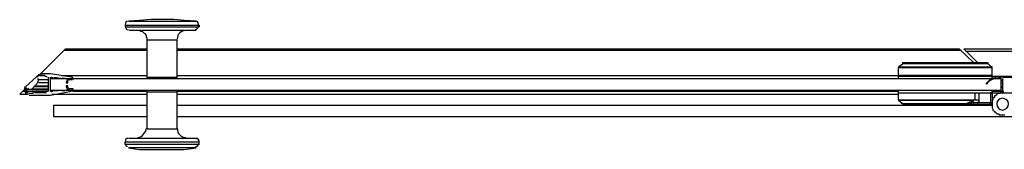
# Model space of a CAD drawing. Units: millimetres. Extents: x -249.31 to -246.95, y 45.49 to 46.48.
# Drawn here: x -249.31 to -248.78, y 45.93 to 46 of the extents above; entities that cross this region are included whole.
import ezdxf

# ---------------------------------------------------------------- set-up
doc = ezdxf.new("R2010")
doc.units = ezdxf.units.MM
doc.header["$MEASUREMENT"] = 0
doc.layers.add('SANINDUSA', color=3, linetype='Continuous')

msp = doc.modelspace()

# ---------------------------------------------------------------- linework, layer by layer
at = {"layer": 'SANINDUSA'}
for points in [[(-249.2529, 45.99993), (-249.25374, 45.99993), (-249.25417, 45.99909), (-249.25417, 45.99824)], [(-249.24655, 46.00036), (-249.24655, 46.00036), (-249.25247, 45.99993), (-249.25247, 45.99993)], [(-249.25247, 45.99993), (-249.25247, 45.99993), (-249.21607, 45.99993), (-249.21607, 45.99993)], [(-249.2402, 46.00078), (-249.2402, 46.00078), (-249.24655, 46.00036), (-249.24655, 46.00036)], [(-249.23427, 46.00078), (-249.23427, 46.00078), (-249.2402, 46.00078), (-249.2402, 46.00078)], [(-249.22792, 46.00078), (-249.22792, 46.00078), (-249.23427, 46.00078), (-249.23427, 46.00078)], [(-249.22242, 46.00036), (-249.22242, 46.00036), (-249.22792, 46.00078), (-249.22792, 46.00078)], [(-249.21607, 45.99993), (-249.21607, 45.99993), (-249.22242, 46.00036), (-249.22242, 46.00036)], [(-249.2148, 45.99824), (-249.2148, 45.99951), (-249.21565, 45.99993), (-249.21649, 45.99993)], [(-249.25417, 45.99782), (-249.25417, 45.99782), (-249.21438, 45.99782), (-249.21438, 45.99782)], [(-249.25417, 45.99782), (-249.25417, 45.99782), (-249.25417, 45.99697), (-249.25417, 45.99697)], [(-249.25417, 45.99739), (-249.25417, 45.99654), (-249.25374, 45.99528), (-249.25247, 45.99528)], [(-249.25417, 45.99697), (-249.25417, 45.99697), (-249.21438, 45.99697), (-249.21438, 45.99697)], [(-249.21607, 45.99485), (-249.21607, 45.99485), (-249.25205, 45.99485), (-249.25205, 45.99485)], [(-249.24655, 45.99485), (-249.24655, 45.99485), (-249.24697, 45.99485), (-249.24697, 45.99485)], [(-249.2457, 45.99443), (-249.2457, 45.99443), (-249.24655, 45.99485), (-249.24655, 45.99485)], [(-249.24528, 45.99443), (-249.24528, 45.99443), (-249.2457, 45.99443), (-249.2457, 45.99443)], [(-249.24443, 45.99401), (-249.24443, 45.99401), (-249.24528, 45.99443), (-249.24528, 45.99443)], [(-249.24401, 45.99358), (-249.24401, 45.99358), (-249.24443, 45.99401), (-249.24443, 45.99401)], [(-249.24359, 45.99316), (-249.24359, 45.99316), (-249.24401, 45.99358), (-249.24401, 45.99358)], [(-249.22157, 45.99485), (-249.22411, 45.99485), (-249.22623, 45.99316), (-249.22623, 45.9902)], [(-249.21649, 45.99528), (-249.21565, 45.9957), (-249.2148, 45.99654), (-249.2148, 45.99739)], [(-249.21438, 45.99782), (-249.21438, 45.99782), (-249.21438, 45.99697), (-249.21438, 45.99697)], [(-249.24316, 45.99274), (-249.24316, 45.99274), (-249.24359, 45.99316), (-249.24359, 45.99316)], [(-249.24274, 45.99189), (-249.24274, 45.99189), (-249.24316, 45.99274), (-249.24316, 45.99274)], [(-249.24274, 45.99147), (-249.24274, 45.99147), (-249.24274, 45.99189), (-249.24274, 45.99189)], [(-249.24232, 45.99062), (-249.24232, 45.99062), (-249.24274, 45.99147), (-249.24274, 45.99147)], [(-249.24232, 45.9902), (-249.24232, 45.9902), (-249.24232, 45.99062), (-249.24232, 45.99062)], [(-249.24232, 45.98977), (-249.24232, 45.98977), (-249.24232, 45.9902), (-249.24232, 45.9902)], [(-249.22623, 45.98977), (-249.22623, 45.98977), (-249.24232, 45.98977), (-249.24232, 45.98977)], [(-249.24232, 45.96903), (-249.24232, 45.96903), (-249.24232, 45.98977), (-249.24232, 45.98977)], [(-249.22623, 45.96903), (-249.22623, 45.96903), (-249.22623, 45.98977), (-249.22623, 45.98977)], [(-249.30031, 45.97115), (-249.30031, 45.97115), (-249.28634, 45.98512), (-249.28634, 45.98512)], [(-249.28718, 45.98427), (-249.28718, 45.98427), (-249.24232, 45.98427), (-249.24232, 45.98427)], [(-249.28634, 45.98512), (-249.28634, 45.98512), (-249.24232, 45.98512), (-249.24232, 45.98512)], [(-249.22623, 45.98512), (-249.22623, 45.98512), (-248.8059, 45.98512), (-248.8059, 45.98512)], [(-249.22623, 45.98427), (-249.22623, 45.98427), (-248.80463, 45.98427), (-248.80463, 45.98427)], [(-248.8059, 45.98512), (-248.8059, 45.98512), (-248.79786, 45.9775), (-248.79786, 45.9775)], [(-248.80336, 45.98512), (-248.80336, 45.98512), (-248.25478, 45.98512), (-248.25478, 45.98512)], [(-248.79574, 45.9775), (-248.79574, 45.9775), (-248.80336, 45.98512), (-248.80336, 45.98512)], [(-248.80251, 45.98385), (-248.80251, 45.98385), (-248.25478, 45.98385), (-248.25478, 45.98385)], [(-248.79066, 45.9775), (-248.79066, 45.9775), (-248.83638, 45.9775), (-248.83638, 45.9775)], [(-248.83638, 45.9775), (-248.83638, 45.9775), (-248.83638, 45.97707), (-248.83638, 45.97707)], [(-248.79024, 45.9775), (-248.79024, 45.9775), (-248.79066, 45.9775), (-248.79066, 45.9775)], [(-248.79024, 45.97707), (-248.79024, 45.97707), (-248.79024, 45.9775), (-248.79024, 45.9775)], [(-248.8385, 45.97538), (-248.8385, 45.97538), (-248.83638, 45.97707), (-248.83638, 45.97707)], [(-248.8385, 45.97538), (-248.8385, 45.97538), (-248.78855, 45.97538), (-248.78855, 45.97538)], [(-248.8385, 45.97538), (-248.8385, 45.97538), (-248.8385, 45.97496), (-248.8385, 45.97496)], [(-248.8385, 45.97496), (-248.8385, 45.97496), (-248.78812, 45.97496), (-248.78812, 45.97496)], [(-248.8385, 45.97072), (-248.8385, 45.97072), (-248.8385, 45.97496), (-248.8385, 45.97496)], [(-248.79024, 45.97707), (-248.79024, 45.97707), (-248.83638, 45.97707), (-248.83638, 45.97707)], [(-248.78855, 45.97538), (-248.78855, 45.97538), (-248.79024, 45.97707), (-248.79024, 45.97707)], [(-248.78812, 45.97538), (-248.78812, 45.97538), (-248.78855, 45.97538), (-248.78855, 45.97538)], [(-248.78812, 45.97496), (-248.78812, 45.97496), (-248.78812, 45.97538), (-248.78812, 45.97538)], [(-248.78812, 45.97072), (-248.78812, 45.97072), (-248.78812, 45.97496), (-248.78812, 45.97496)], [(-249.302, 45.96988), (-249.302, 45.96988), (-249.3075, 45.9648), (-249.3075, 45.9648)], [(-249.30454, 45.96311), (-249.30454, 45.96311), (-249.30073, 45.96734), (-249.30073, 45.96734)], [(-249.30158, 45.9703), (-249.30158, 45.9703), (-249.302, 45.96988), (-249.302, 45.96988)], [(-249.30115, 45.97072), (-249.30115, 45.97072), (-249.30158, 45.9703), (-249.30158, 45.9703)], [(-249.30073, 45.97115), (-249.30073, 45.97115), (-249.30115, 45.97072), (-249.30115, 45.97072)], [(-249.30073, 45.96861), (-249.30073, 45.96861), (-249.30115, 45.96903), (-249.30115, 45.96903)], [(-249.30031, 45.97115), (-249.30031, 45.97115), (-249.30073, 45.97115), (-249.30073, 45.97115)], [(-249.30073, 45.96861), (-249.30073, 45.96861), (-249.29565, 45.96861), (-249.29565, 45.96861)], [(-249.30073, 45.96861), (-249.30073, 45.96861), (-249.29565, 45.96861), (-249.29565, 45.96861)], [(-249.30073, 45.96691), (-249.30073, 45.96691), (-249.29565, 45.96691), (-249.29565, 45.96691)], [(-249.30073, 45.96691), (-249.30073, 45.96691), (-249.29565, 45.96691), (-249.29565, 45.96691)], [(-249.29988, 45.97115), (-249.29988, 45.97115), (-249.30031, 45.97115), (-249.30031, 45.97115)], [(-249.29946, 45.97157), (-249.29946, 45.97157), (-249.29988, 45.97115), (-249.29988, 45.97115)], [(-249.29988, 45.97072), (-249.29988, 45.97072), (-249.29777, 45.97072), (-249.29777, 45.97072)], [(-249.29904, 45.97157), (-249.29904, 45.97157), (-249.29946, 45.97157), (-249.29946, 45.97157)], [(-249.29861, 45.97157), (-249.29861, 45.97157), (-249.29904, 45.97157), (-249.29904, 45.97157)], [(-249.29438, 45.97157), (-249.29438, 45.97157), (-249.29861, 45.97157), (-249.29861, 45.97157)], [(-249.29734, 45.97072), (-249.29734, 45.97072), (-249.29777, 45.97072), (-249.29777, 45.97072)], [(-249.29734, 45.9703), (-249.29734, 45.9703), (-249.29734, 45.97072), (-249.29734, 45.97072)], [(-249.29734, 45.9703), (-249.29734, 45.9703), (-249.2965, 45.9703), (-249.2965, 45.9703)], [(-249.29607, 45.96988), (-249.2965, 45.9703), (-249.2965, 45.9703), (-249.29692, 45.9703)], [(-249.29565, 45.96988), (-249.29565, 45.96988), (-249.29565, 45.96226), (-249.29565, 45.96226)], [(-249.28295, 45.96988), (-249.28295, 45.96988), (-249.29438, 45.97157), (-249.29438, 45.97157)], [(-249.29438, 45.96226), (-249.29438, 45.96226), (-249.29438, 45.96988), (-249.29438, 45.96988)], [(-249.29438, 45.96903), (-249.29438, 45.96903), (-248.78347, 45.96903), (-248.78347, 45.96903)], [(-249.29396, 45.96988), (-249.29396, 45.96988), (-249.29353, 45.96988), (-249.29353, 45.96988)], [(-249.29353, 45.96988), (-249.29353, 45.96988), (-249.29353, 45.96946), (-249.29353, 45.96946)], [(-249.29353, 45.96946), (-249.29353, 45.96946), (-249.29311, 45.96946), (-249.29311, 45.96946)], [(-249.29311, 45.96946), (-249.29311, 45.96946), (-249.29311, 45.96903), (-249.29311, 45.96903)], [(-249.29311, 45.96903), (-249.29311, 45.96903), (-249.29269, 45.96903), (-249.29269, 45.96903)], [(-249.29269, 45.96903), (-249.29269, 45.96903), (-249.29226, 45.96903), (-249.29226, 45.96903)], [(-249.29226, 45.96988), (-249.29226, 45.96988), (-249.28761, 45.96903), (-249.28761, 45.96903)], [(-249.29226, 45.96946), (-249.29226, 45.96946), (-249.29226, 45.96988), (-249.29226, 45.96988)], [(-249.29226, 45.96903), (-249.29226, 45.96903), (-249.29226, 45.96946), (-249.29226, 45.96946)], [(-249.28845, 45.97072), (-249.28845, 45.97072), (-249.24232, 45.97072), (-249.24232, 45.97072)], [(-249.28761, 45.96903), (-249.28761, 45.96903), (-249.28761, 45.96946), (-249.28761, 45.96946)], [(-249.28761, 45.96946), (-249.28761, 45.96946), (-249.28507, 45.96903), (-249.28507, 45.96903)], [(-249.28507, 45.96903), (-249.28507, 45.96903), (-249.28591, 45.96691), (-249.28591, 45.96691)], [(-249.28591, 45.96691), (-249.28591, 45.96691), (-249.28549, 45.96649), (-249.28549, 45.96649)], [(-249.28549, 45.96649), (-249.28549, 45.96649), (-249.28507, 45.96691), (-249.28507, 45.96691)], [(-249.28507, 45.96691), (-249.28507, 45.96691), (-249.28464, 45.96903), (-249.28464, 45.96903)], [(-249.28464, 45.96903), (-249.28464, 45.96903), (-249.28422, 45.96903), (-249.28422, 45.96903)], [(-249.28422, 45.96903), (-249.28422, 45.96903), (-249.28422, 45.96861), (-249.28422, 45.96861)], [(-249.28422, 45.96861), (-249.28422, 45.96861), (-249.28253, 45.96861), (-249.28253, 45.96861)], [(-249.28253, 45.96988), (-249.28253, 45.96988), (-249.28295, 45.96988), (-249.28295, 45.96988)], [(-249.28295, 45.96903), (-249.28295, 45.96903), (-249.28295, 45.96903), (-249.28253, 45.96903)], [(-249.28253, 45.96946), (-249.28253, 45.96946), (-249.28253, 45.96988), (-249.28253, 45.96988)], [(-249.2821, 45.96903), (-249.2821, 45.96903), (-249.28253, 45.96946), (-249.28253, 45.96946)], [(-249.2821, 45.96861), (-249.2821, 45.96861), (-249.2821, 45.96903), (-249.2821, 45.96903)], [(-249.24232, 45.96988), (-249.24232, 45.96988), (-249.22623, 45.96988), (-249.22623, 45.96988)], [(-249.22623, 45.97072), (-249.22623, 45.97072), (-248.8385, 45.97072), (-248.8385, 45.97072)], [(-248.8385, 45.97115), (-248.8385, 45.97115), (-248.8385, 45.97072), (-248.83807, 45.97072)], [(-248.78812, 45.97072), (-248.78812, 45.97072), (-248.8385, 45.97072), (-248.8385, 45.97072)], [(-248.8385, 45.9703), (-248.8385, 45.9703), (-248.78812, 45.9703), (-248.78812, 45.9703)], [(-248.8385, 45.96903), (-248.8385, 45.96903), (-248.8385, 45.9703), (-248.8385, 45.9703)], [(-248.78897, 45.97072), (-248.78897, 45.97072), (-248.78855, 45.97115), (-248.78855, 45.97115)], [(-248.78812, 45.9703), (-248.78812, 45.9703), (-248.77627, 45.9703), (-248.77627, 45.9703)], [(-248.78812, 45.96903), (-248.78812, 45.96903), (-248.78812, 45.9703), (-248.78812, 45.9703)], [(-248.78812, 45.96988), (-248.78812, 45.96988), (-248.7877, 45.96903), (-248.7877, 45.96903)], [(-248.78347, 45.96903), (-248.78347, 45.96903), (-248.78347, 45.96268), (-248.78347, 45.96268)], [(-248.78347, 45.96819), (-248.78347, 45.96819), (-248.78262, 45.96819), (-248.78262, 45.96819)], [(-248.78347, 45.96776), (-248.78347, 45.96776), (-248.78262, 45.96776), (-248.78262, 45.96776)], [(-248.78262, 45.96988), (-248.78262, 45.96988), (-248.77754, 45.96988), (-248.77754, 45.96988)], [(-248.78262, 45.96903), (-248.78262, 45.96903), (-248.78262, 45.96268), (-248.78262, 45.96268)], [(-249.31089, 45.96057), (-249.31089, 45.96057), (-249.30835, 45.96311), (-249.30835, 45.96311)], [(-249.3092, 45.96226), (-249.3092, 45.96226), (-249.30835, 45.96226), (-249.30835, 45.96226)], [(-249.30708, 45.96395), (-249.3075, 45.96395), (-249.3075, 45.96395), (-249.3075, 45.96395)], [(-249.3075, 45.96353), (-249.3075, 45.96353), (-249.30623, 45.96353), (-249.30623, 45.96353)], [(-249.3075, 45.96353), (-249.3075, 45.96353), (-249.30666, 45.96353), (-249.30666, 45.96353)], [(-249.3075, 45.96311), (-249.3075, 45.96311), (-249.30623, 45.96311), (-249.30623, 45.96311)], [(-249.3075, 45.96226), (-249.3075, 45.96226), (-249.29565, 45.96226), (-249.29565, 45.96226)], [(-249.30666, 45.96395), (-249.30666, 45.96395), (-249.30623, 45.96311), (-249.30623, 45.96311)], [(-249.30623, 45.96353), (-249.30623, 45.96353), (-249.30581, 45.96311), (-249.30539, 45.96311)], [(-249.30539, 45.96311), (-249.30539, 45.96311), (-249.30496, 45.96353), (-249.30496, 45.96353)], [(-249.30454, 45.96353), (-249.30454, 45.96353), (-249.29565, 45.96353), (-249.29565, 45.96353)], [(-249.30454, 45.96311), (-249.30454, 45.96311), (-249.29565, 45.96311), (-249.29565, 45.96311)], [(-249.30412, 45.96353), (-249.30412, 45.96353), (-249.29565, 45.96353), (-249.29565, 45.96353)], [(-249.30369, 45.96141), (-249.30369, 45.96141), (-249.30327, 45.96184), (-249.30327, 45.96184)], [(-249.30285, 45.96522), (-249.30285, 45.96522), (-249.29565, 45.96522), (-249.29565, 45.96522)], [(-249.30285, 45.9648), (-249.30285, 45.9648), (-249.29565, 45.9648), (-249.29565, 45.9648)], [(-249.29692, 45.96184), (-249.2965, 45.96184), (-249.29607, 45.96226), (-249.29607, 45.96268)], [(-248.78347, 45.96268), (-248.78347, 45.96268), (-249.29438, 45.96268), (-249.29438, 45.96268)], [(-249.29438, 45.96226), (-249.29438, 45.96226), (-249.29353, 45.96226), (-249.29353, 45.96226)], [(-249.29438, 45.96014), (-249.29438, 45.96014), (-249.28295, 45.96226), (-249.28295, 45.96226)], [(-249.29353, 45.96184), (-249.29353, 45.96184), (-249.29396, 45.96184), (-249.29396, 45.96184)], [(-249.29353, 45.96226), (-249.29353, 45.96226), (-249.29353, 45.96184), (-249.29353, 45.96184)], [(-249.29311, 45.96226), (-249.29311, 45.96226), (-249.29353, 45.96226), (-249.29353, 45.96226)], [(-249.29269, 45.96268), (-249.29269, 45.96268), (-249.29311, 45.96268), (-249.29311, 45.96268)], [(-249.29311, 45.96268), (-249.29311, 45.96268), (-249.29311, 45.96226), (-249.29311, 45.96226)], [(-249.29226, 45.96268), (-249.29226, 45.96268), (-249.29269, 45.96268), (-249.29269, 45.96268)], [(-249.28761, 45.96268), (-249.28761, 45.96268), (-249.29226, 45.96226), (-249.29226, 45.96226)], [(-249.29226, 45.96226), (-249.29226, 45.96226), (-249.29226, 45.96268), (-249.29226, 45.96268)], [(-249.28761, 45.96226), (-249.28761, 45.96226), (-249.28761, 45.96268), (-249.28761, 45.96268)], [(-249.28507, 45.96268), (-249.28507, 45.96268), (-249.28761, 45.96226), (-249.28761, 45.96226)], [(-249.28549, 45.96522), (-249.28549, 45.96522), (-249.28591, 45.96522), (-249.28591, 45.96522)], [(-249.28591, 45.96522), (-249.28591, 45.96522), (-249.28591, 45.9648), (-249.28591, 45.9648)], [(-249.28591, 45.9648), (-249.28591, 45.9648), (-249.28507, 45.96268), (-249.28507, 45.96268)], [(-249.28507, 45.96522), (-249.28507, 45.96522), (-249.28549, 45.96522), (-249.28549, 45.96522)], [(-249.28464, 45.96268), (-249.28464, 45.96268), (-249.28507, 45.96522), (-249.28507, 45.96522)], [(-249.28422, 45.96268), (-249.28422, 45.96268), (-249.28464, 45.96268), (-249.28464, 45.96268)], [(-249.28422, 45.96353), (-249.28422, 45.96353), (-249.28422, 45.96268), (-249.28422, 45.96268)], [(-249.28253, 45.96353), (-249.28253, 45.96353), (-249.28422, 45.96353), (-249.28422, 45.96353)], [(-249.28337, 45.96268), (-249.28295, 45.96311), (-249.28253, 45.96311), (-249.28253, 45.96311)], [(-249.2821, 45.96353), (-249.2821, 45.96353), (-249.28253, 45.96353), (-249.28253, 45.96353)], [(-249.28253, 45.96226), (-249.28253, 45.96226), (-249.24232, 45.96226), (-249.24232, 45.96226)], [(-249.2821, 45.96311), (-249.2821, 45.96311), (-249.2821, 45.96353), (-249.2821, 45.96353)], [(-249.2821, 45.96268), (-249.2821, 45.96268), (-249.2821, 45.96311), (-249.2821, 45.96311)], [(-249.24232, 45.94194), (-249.24232, 45.94194), (-249.24232, 45.96268), (-249.24232, 45.96268)], [(-249.24232, 45.96184), (-249.24232, 45.96184), (-249.22623, 45.96184), (-249.22623, 45.96184)], [(-249.22623, 45.94194), (-249.22623, 45.94194), (-249.22623, 45.96268), (-249.22623, 45.96268)], [(-249.22623, 45.96226), (-249.22623, 45.96226), (-248.8385, 45.96226), (-248.8385, 45.96226)], [(-248.8385, 45.9576), (-248.8385, 45.9576), (-248.8385, 45.96268), (-248.8385, 45.96268)], [(-248.78812, 45.96141), (-248.78812, 45.96141), (-248.78812, 45.96268), (-248.78812, 45.96268)], [(-248.78812, 45.96226), (-248.78812, 45.96226), (-248.78304, 45.96226), (-248.78304, 45.96226)], [(-248.78347, 45.96649), (-248.78347, 45.96649), (-248.78262, 45.96649), (-248.78262, 45.96649)], [(-248.78347, 45.96649), (-248.78347, 45.96649), (-248.78262, 45.96649), (-248.78262, 45.96649)], [(-248.78347, 45.9648), (-248.78347, 45.9648), (-248.78262, 45.9648), (-248.78262, 45.9648)], [(-248.78347, 45.96268), (-248.78347, 45.96268), (-248.78177, 45.96141), (-248.78177, 45.96141)], [(-248.78304, 45.9648), (-248.78304, 45.9648), (-248.78262, 45.9648), (-248.78262, 45.9648)], [(-248.78304, 45.9648), (-248.78304, 45.9648), (-248.78262, 45.96395), (-248.78262, 45.96395)], [(-248.78262, 45.96311), (-248.78262, 45.96268), (-248.78262, 45.96226), (-248.78177, 45.96226)], [(-249.31089, 45.96057), (-249.31089, 45.96057), (-249.30666, 45.96057), (-249.30666, 45.96057)], [(-249.31089, 45.96057), (-249.31089, 45.96057), (-249.30666, 45.96057), (-249.30666, 45.96057)], [(-249.30369, 45.96099), (-249.30369, 45.96099), (-249.30581, 45.96099), (-249.30581, 45.96099)], [(-249.30581, 45.96014), (-249.30581, 45.96014), (-249.29438, 45.96014), (-249.29438, 45.96014)], [(-249.2965, 45.96141), (-249.2965, 45.96141), (-249.30285, 45.96141), (-249.30285, 45.96141)], [(-249.29353, 45.96057), (-249.29353, 45.96057), (-249.24232, 45.96057), (-249.24232, 45.96057)], [(-249.29353, 45.96057), (-249.29353, 45.96057), (-249.24232, 45.96057), (-249.24232, 45.96057)], [(-249.22623, 45.96057), (-249.22623, 45.96057), (-248.8385, 45.96057), (-248.8385, 45.96057)], [(-249.22623, 45.96057), (-249.22623, 45.96057), (-248.8385, 45.96057), (-248.8385, 45.96057)], [(-248.8385, 45.96141), (-248.8385, 45.96141), (-248.72632, 45.96141), (-248.72632, 45.96141)], [(-248.8385, 45.9576), (-248.8385, 45.9576), (-248.79532, 45.9576), (-248.79532, 45.9576)], [(-248.8385, 45.9576), (-248.8385, 45.9576), (-248.8385, 45.95718), (-248.8385, 45.95718)], [(-248.79871, 45.95718), (-248.79871, 45.95718), (-248.8385, 45.95718), (-248.8385, 45.95718)], [(-248.83638, 45.95549), (-248.83638, 45.95549), (-248.8385, 45.95718), (-248.8385, 45.95718)], [(-248.79786, 45.95591), (-248.79786, 45.95591), (-248.79871, 45.95718), (-248.79871, 45.95718)], [(-248.79744, 45.96141), (-248.79744, 45.96141), (-248.79744, 45.9576), (-248.79744, 45.9576)], [(-248.79532, 45.96141), (-248.79532, 45.96141), (-248.79532, 45.9576), (-248.79532, 45.9576)], [(-248.78897, 45.96141), (-248.78897, 45.96141), (-248.78897, 45.95591), (-248.78897, 45.95591)], [(-248.78855, 45.96141), (-248.78855, 45.96141), (-248.78897, 45.96141), (-248.78897, 45.96141)], [(-248.78855, 45.96099), (-248.78855, 45.96099), (-248.78855, 45.96141), (-248.78855, 45.96141)], [(-248.78812, 45.96099), (-248.78812, 45.96099), (-248.78855, 45.96099), (-248.78855, 45.96099)], [(-248.78812, 45.96099), (-248.78812, 45.96099), (-248.78812, 45.95591), (-248.78812, 45.95591)], [(-248.7877, 45.9576), (-248.7877, 45.9576), (-248.78812, 45.95718), (-248.78812, 45.95718)], [(-248.78812, 45.95718), (-248.78812, 45.95718), (-248.78812, 45.95676), (-248.78812, 45.95676)], [(-248.78812, 45.95676), (-248.78812, 45.95676), (-248.78812, 45.95633), (-248.78812, 45.95633)], [(-248.78812, 45.95633), (-248.78812, 45.95633), (-248.78812, 45.95591), (-248.78812, 45.95591)], [(-248.78728, 45.95887), (-248.78728, 45.95887), (-248.7877, 45.95845), (-248.7877, 45.95845)], [(-248.7877, 45.95845), (-248.7877, 45.95845), (-248.7877, 45.9576), (-248.7877, 45.9576)], [(-248.78685, 45.95887), (-248.78685, 45.95887), (-248.78728, 45.95887), (-248.78728, 45.95887)], [(-248.78643, 45.95972), (-248.78643, 45.95972), (-248.78685, 45.95972), (-248.78685, 45.95972)], [(-248.78685, 45.95972), (-248.78685, 45.95972), (-248.78685, 45.95887), (-248.78685, 45.95887)], [(-248.78601, 45.96014), (-248.78601, 45.96014), (-248.78643, 45.95972), (-248.78643, 45.95972)], [(-248.78558, 45.96057), (-248.78558, 45.96057), (-248.78601, 45.96014), (-248.78601, 45.96014)], [(-248.78516, 45.96099), (-248.78516, 45.96099), (-248.78558, 45.96057), (-248.78558, 45.96057)], [(-248.78431, 45.96099), (-248.78431, 45.96099), (-248.78516, 45.96099), (-248.78516, 45.96099)], [(-248.78389, 45.96099), (-248.78389, 45.96099), (-248.78431, 45.96099), (-248.78431, 45.96099)], [(-248.78347, 45.96141), (-248.78347, 45.96141), (-248.78389, 45.96099), (-248.78389, 45.96099)], [(-248.78304, 45.96141), (-248.78304, 45.96141), (-248.78347, 45.96141), (-248.78347, 45.96141)], [(-248.78262, 45.96141), (-248.78262, 45.96141), (-248.78304, 45.96141), (-248.78304, 45.96141)], [(-249.29269, 45.95464), (-249.29269, 45.95464), (-249.29269, 45.94871), (-249.29269, 45.94871)], [(-249.29269, 45.95464), (-249.29269, 45.95464), (-249.24232, 45.95464), (-249.24232, 45.95464)], [(-249.22623, 45.95464), (-249.22623, 45.95464), (-248.78812, 45.95464), (-248.78812, 45.95464)], [(-248.8368, 45.95591), (-248.8368, 45.95591), (-248.8368, 45.95549), (-248.8368, 45.95549)], [(-248.80167, 45.95549), (-248.80167, 45.95549), (-248.83638, 45.95549), (-248.83638, 45.95549)], [(-248.78812, 45.95506), (-248.78812, 45.95506), (-248.83638, 45.95506), (-248.83638, 45.95506)], [(-248.80167, 45.95506), (-248.80167, 45.95506), (-248.80167, 45.95549), (-248.80167, 45.95549)], [(-248.80082, 45.95549), (-248.80082, 45.95549), (-248.80167, 45.95549), (-248.80167, 45.95549)], [(-248.79955, 45.95549), (-248.79955, 45.95549), (-248.80082, 45.95549), (-248.80082, 45.95549)], [(-248.79913, 45.95591), (-248.79913, 45.95591), (-248.79955, 45.95549), (-248.79955, 45.95549)], [(-248.79786, 45.95591), (-248.79786, 45.95591), (-248.79913, 45.95591), (-248.79913, 45.95591)], [(-248.79701, 45.95591), (-248.79701, 45.95591), (-248.79786, 45.95591), (-248.79786, 45.95591)], [(-248.79786, 45.95506), (-248.79786, 45.95506), (-248.79786, 45.95591), (-248.79786, 45.95591)], [(-248.79659, 45.95591), (-248.79659, 45.95591), (-248.79701, 45.95591), (-248.79701, 45.95591)], [(-248.79574, 45.95591), (-248.79574, 45.95591), (-248.79659, 45.95591), (-248.79659, 45.95591)], [(-248.78855, 45.95591), (-248.78855, 45.95591), (-248.79574, 45.95591), (-248.79574, 45.95591)], [(-248.79574, 45.95506), (-248.79574, 45.95506), (-248.79574, 45.95591), (-248.79574, 45.95591)], [(-248.78897, 45.95549), (-248.78897, 45.95549), (-248.78897, 45.95591), (-248.78897, 45.95591)], [(-248.78897, 45.95549), (-248.78897, 45.95549), (-248.78855, 45.95591), (-248.78855, 45.95591)], [(-248.78897, 45.95506), (-248.78897, 45.95506), (-248.78897, 45.95549), (-248.78897, 45.95549)], [(-248.78812, 45.95591), (-248.78812, 45.95591), (-248.78855, 45.95591), (-248.78855, 45.95591)], [(-248.78812, 45.95591), (-248.78812, 45.95591), (-248.78812, 45.95506), (-248.78812, 45.95506)], [(-248.78812, 45.95506), (-248.78812, 45.95506), (-248.78812, 45.95464), (-248.78812, 45.95464)], [(-248.78812, 45.95464), (-248.78812, 45.95464), (-248.78812, 45.95422), (-248.78812, 45.95422)], [(-248.78812, 45.95422), (-248.78812, 45.95422), (-248.78812, 45.95379), (-248.78812, 45.95379)], [(-248.78812, 45.95379), (-248.78812, 45.95379), (-248.78812, 45.95337), (-248.78812, 45.95337)], [(-248.78812, 45.95337), (-248.78812, 45.95337), (-248.7877, 45.95252), (-248.7877, 45.95252)], [(-248.7877, 45.95252), (-248.7877, 45.95252), (-248.7877, 45.9521), (-248.7877, 45.9521)], [(-248.7877, 45.9521), (-248.7877, 45.9521), (-248.78728, 45.95168), (-248.78728, 45.95168)], [(-248.78728, 45.95168), (-248.78728, 45.95168), (-248.78685, 45.95125), (-248.78685, 45.95125)], [(-248.78685, 45.95125), (-248.78685, 45.95125), (-248.78643, 45.95083), (-248.78643, 45.95083)], [(-249.29269, 45.94871), (-249.29269, 45.94871), (-249.24232, 45.94871), (-249.24232, 45.94871)], [(-249.22623, 45.94871), (-249.22623, 45.94871), (-248.25393, 45.94871), (-248.25393, 45.94871)], [(-248.78643, 45.95083), (-248.78643, 45.95083), (-248.78601, 45.95083), (-248.78601, 45.95083)], [(-248.78601, 45.95083), (-248.78601, 45.95083), (-248.78558, 45.94998), (-248.78558, 45.94998)], [(-248.78558, 45.94998), (-248.78558, 45.94998), (-248.78516, 45.94998), (-248.78516, 45.94998)], [(-248.78516, 45.94998), (-248.78516, 45.94998), (-248.78474, 45.94998), (-248.78474, 45.94998)], [(-248.78474, 45.94998), (-248.78474, 45.94998), (-248.78431, 45.94956), (-248.78431, 45.94956)], [(-248.78431, 45.94956), (-248.78431, 45.94956), (-248.78389, 45.94956), (-248.78389, 45.94956)], [(-248.78389, 45.94956), (-248.78389, 45.94956), (-248.78304, 45.94956), (-248.78304, 45.94956)], [(-248.78304, 45.94956), (-248.78304, 45.94956), (-248.78262, 45.94956), (-248.78262, 45.94956)], [(-248.78262, 45.94956), (-248.78262, 45.94956), (-248.78177, 45.94956), (-248.78177, 45.94956)], [(-248.78177, 45.94956), (-248.78177, 45.94956), (-248.78135, 45.94956), (-248.78135, 45.94956)], [(-249.2474, 45.93728), (-249.24486, 45.93771), (-249.24316, 45.93982), (-249.24274, 45.94236)], [(-249.24232, 45.94194), (-249.24232, 45.94194), (-249.22623, 45.94194), (-249.22623, 45.94194)], [(-249.22623, 45.94236), (-249.22623, 45.9394), (-249.22411, 45.93728), (-249.22157, 45.93728)], [(-249.25247, 45.93686), (-249.25374, 45.93686), (-249.25417, 45.93644), (-249.25417, 45.93517)], [(-249.21607, 45.93686), (-249.21607, 45.93686), (-249.25205, 45.93686), (-249.25205, 45.93686)], [(-249.21565, 45.93686), (-249.21565, 45.93686), (-249.21607, 45.93686), (-249.21607, 45.93686)], [(-249.21522, 45.93686), (-249.21522, 45.93686), (-249.21565, 45.93686), (-249.21565, 45.93686)], [(-249.21522, 45.93644), (-249.21522, 45.93644), (-249.21522, 45.93686), (-249.21522, 45.93686)], [(-249.2148, 45.93644), (-249.2148, 45.93644), (-249.21522, 45.93644), (-249.21522, 45.93644)], [(-249.2148, 45.93601), (-249.2148, 45.93601), (-249.2148, 45.93644), (-249.2148, 45.93644)], [(-249.21438, 45.93559), (-249.21438, 45.93559), (-249.2148, 45.93601), (-249.2148, 45.93601)], [(-249.21438, 45.93517), (-249.21438, 45.93517), (-249.21438, 45.93559), (-249.21438, 45.93559)], [(-249.21438, 45.93474), (-249.21438, 45.93474), (-249.21438, 45.93517), (-249.21438, 45.93517)], [(-249.21438, 45.93474), (-249.21438, 45.93474), (-249.25417, 45.93474), (-249.25417, 45.93474)], [(-249.25417, 45.93347), (-249.25417, 45.93347), (-249.25417, 45.93474), (-249.25417, 45.93474)], [(-249.25417, 45.9339), (-249.25417, 45.93305), (-249.25374, 45.93263), (-249.2529, 45.93263)], [(-249.21438, 45.93347), (-249.21438, 45.93347), (-249.25417, 45.93347), (-249.25417, 45.93347)], [(-249.21607, 45.93178), (-249.21607, 45.93178), (-249.25247, 45.93178), (-249.25247, 45.93178)], [(-249.25247, 45.93178), (-249.25247, 45.93178), (-249.24655, 45.93093), (-249.24655, 45.93093)], [(-249.24655, 45.93093), (-249.24655, 45.93093), (-249.2402, 45.93093), (-249.2402, 45.93093)], [(-249.2402, 45.93093), (-249.2402, 45.93093), (-249.23427, 45.93093), (-249.23427, 45.93093)], [(-249.23427, 45.93093), (-249.23427, 45.93093), (-249.22792, 45.93093), (-249.22792, 45.93093)], [(-249.22792, 45.93093), (-249.22792, 45.93093), (-249.22242, 45.93093), (-249.22242, 45.93093)], [(-249.22242, 45.93093), (-249.22242, 45.93093), (-249.21607, 45.93178), (-249.21607, 45.93178)], [(-249.21649, 45.9322), (-249.21565, 45.93263), (-249.2148, 45.93305), (-249.2148, 45.9339)], [(-249.21438, 45.93347), (-249.21438, 45.93347), (-249.21438, 45.93474), (-249.21438, 45.93474)]]:
    msp.add_open_spline(points, degree=3, dxfattribs=at)
for points, knots in [([(-249.29819, 45.97072), (-249.29819, 45.97072), (-249.29861, 45.97072), (-249.29904, 45.97072), (-249.29904, 45.97072), (-249.29988, 45.97072), (-249.30073, 45.97072), (-249.30158, 45.96988)], [0, 0, 0, 0, 0.5, 0.5, 0.5, 0.5, 1, 1, 1, 1]), ([(-249.30115, 45.96734), (-249.30115, 45.96776), (-249.30073, 45.96776), (-249.30073, 45.96776), (-249.30073, 45.96776), (-249.30073, 45.96819), (-249.30115, 45.96861), (-249.30115, 45.96861)], [0, 0, 0, 0, 0.5, 0.5, 0.5, 0.5, 1, 1, 1, 1]), ([(-248.78304, 45.96988), (-248.78347, 45.96988), (-248.78389, 45.96988), (-248.78431, 45.96988), (-248.78431, 45.96988), (-248.78728, 45.96988), (-248.78982, 45.96861), (-248.79151, 45.96607)], [0, 0, 0, 0, 0.5, 0.5, 0.5, 0.5, 1, 1, 1, 1]), ([(-248.78304, 45.96903), (-248.78347, 45.96903), (-248.78389, 45.96903), (-248.78474, 45.96903), (-248.78474, 45.96903), (-248.78728, 45.96903), (-248.78982, 45.96819), (-248.79109, 45.96607)], [0, 0, 0, 0, 0.5, 0.5, 0.5, 0.5, 1, 1, 1, 1]), ([(-249.30793, 45.9648), (-249.30835, 45.96438), (-249.30835, 45.96353), (-249.30835, 45.96311), (-249.30835, 45.96311), (-249.30835, 45.96184), (-249.3075, 45.96057), (-249.30623, 45.96057)], [0, 0, 0, 0, 0.5, 0.5, 0.5, 0.5, 1, 1, 1, 1]), ([(-249.3075, 45.96395), (-249.3075, 45.96395), (-249.3075, 45.96353), (-249.3075, 45.96311), (-249.3075, 45.96311), (-249.3075, 45.96226), (-249.30708, 45.96141), (-249.30623, 45.96141)], [0, 0, 0, 0, 0.5, 0.5, 0.5, 0.5, 1, 1, 1, 1]), ([(-248.79871, 45.95718), (-248.79871, 45.95718), (-248.79913, 45.95718), (-248.79913, 45.95718), (-248.79913, 45.95718), (-248.79913, 45.95718), (-248.79913, 45.95676), (-248.79913, 45.95676), (-248.79913, 45.95676), (-248.79913, 45.95676), (-248.79955, 45.95633), (-248.79955, 45.95633), (-248.79955, 45.95633), (-248.79955, 45.95633), (-248.8004, 45.95633), (-248.8004, 45.95633), (-248.8004, 45.95633), (-248.8004, 45.95633), (-248.8004, 45.95591), (-248.8004, 45.95591), (-248.8004, 45.95591), (-248.8004, 45.95591), (-248.80124, 45.95591), (-248.80124, 45.95591), (-248.80124, 45.95591), (-248.80124, 45.95591), (-248.80167, 45.95549), (-248.80167, 45.95549)], [0, 0, 0, 0, 0.142857, 0.142857, 0.142857, 0.142857, 0.285714, 0.285714, 0.285714, 0.285714, 0.428571, 0.428571, 0.428571, 0.428571, 0.571429, 0.571429, 0.571429, 0.571429, 0.714286, 0.714286, 0.714286, 0.714286, 0.857143, 0.857143, 0.857143, 0.857143, 1, 1, 1, 1]), ([(-248.79744, 45.9576), (-248.79744, 45.9576), (-248.79786, 45.9576), (-248.79786, 45.9576), (-248.79786, 45.9576), (-248.79786, 45.9576), (-248.79786, 45.95718), (-248.79786, 45.95718), (-248.79786, 45.95718), (-248.79786, 45.95718), (-248.79828, 45.95718), (-248.79828, 45.95718), (-248.79828, 45.95718), (-248.79828, 45.95718), (-248.79871, 45.95718), (-248.79871, 45.95718)], [0, 0, 0, 0, 0.25, 0.25, 0.25, 0.25, 0.5, 0.5, 0.5, 0.5, 0.75, 0.75, 0.75, 0.75, 1, 1, 1, 1]), ([(-248.79532, 45.9576), (-248.79532, 45.9576), (-248.79532, 45.95633), (-248.79532, 45.95633), (-248.79532, 45.95633), (-248.79532, 45.95633), (-248.79574, 45.95633), (-248.79574, 45.95633), (-248.79574, 45.95633), (-248.79574, 45.95633), (-248.79574, 45.95591), (-248.79574, 45.95591)], [0, 0, 0, 0, 0.333333, 0.333333, 0.333333, 0.333333, 0.666667, 0.666667, 0.666667, 0.666667, 1, 1, 1, 1]), ([(-248.77923, 45.95549), (-248.77923, 45.95379), (-248.78093, 45.9521), (-248.78262, 45.9521), (-248.78262, 45.9521), (-248.78431, 45.9521), (-248.78558, 45.95379), (-248.78558, 45.95549), (-248.78558, 45.95549), (-248.78558, 45.95718), (-248.78431, 45.95845), (-248.78262, 45.95845), (-248.78262, 45.95845), (-248.78093, 45.95845), (-248.77923, 45.95718), (-248.77923, 45.95549)], [0, 0, 0, 0, 0.25, 0.25, 0.25, 0.25, 0.5, 0.5, 0.5, 0.5, 0.75, 0.75, 0.75, 0.75, 1, 1, 1, 1])]:
    msp.add_open_spline(points, degree=3, knots=knots, dxfattribs=at)

doc.saveas('drawing.dxf')
